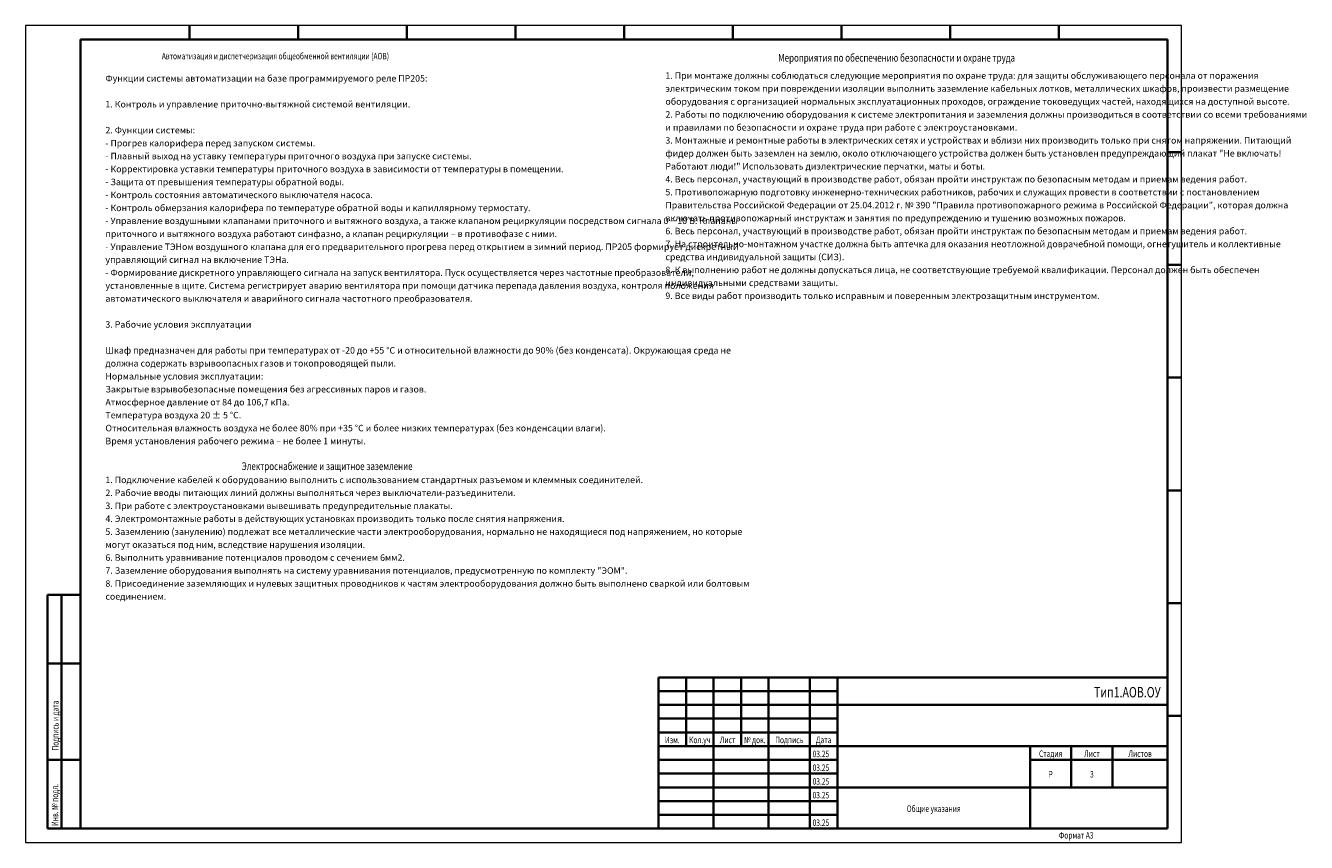
# Model space of a CAD drawing. Units: millimetres. Extents: x 0 to 9057, y 0 to 594.
# Drawn here: x 780 to 1245, y 0 to 297 of the extents above; entities that cross this region are included whole.
import ezdxf
from ezdxf.enums import TextEntityAlignment as Align

# ---------------------------------------------------------------- set-up
doc = ezdxf.new("R2010")
doc.units = ezdxf.units.MM
for name, color, linetype, lineweight in [('EPLAN108', 7, 'Continuous', 35), ('EPLAN201', 7, 'Continuous', 35), ('EPLAN451', 7, 'Continuous', 35), ('EPLAN452', 7, 'Continuous', 35)]:
    doc.layers.add(name, color=color, linetype=linetype, lineweight=lineweight)
doc.styles.add('ISOCPEUR', font='isocpeur.ttf', dxfattribs={"width": 0.75})

msp = doc.modelspace()

# ---------------------------------------------------------------- linework, layer by layer
at = {"layer": 'EPLAN201', "color": 7, "ltscale": 4}
for p, q in [((839.5, 292), (839.5, 297)), ((879, 292), (879, 297)), ((918.5, 292), (918.5, 297)), ((958, 292), (958, 297)), ((997.5, 292), (997.5, 297)), ((1037, 292), (1037, 297)), ((1076.5, 292), (1076.5, 297)), ((1116, 292), (1116, 297)), ((1155.5, 292), (1155.5, 297)), ((800, 292), (1010, 292)), ((800, 292), (800, 5)), ((1010, 292), (1195, 292)), ((1195, 292), (1195, 5)), ((1195, 251), (1200, 251)), ((1195, 210), (1200, 210)), ((1195, 169), (1200, 169)), ((1195, 128), (1200, 128)), ((788, 5), (788, 90)), ((800, 90), (788, 90)), ((793, 90), (793, 5)), ((1195, 87), (1200, 87)), ((800, 65), (788, 65)), ((1010, 60), (1195, 60)), ((1010, 60), (1010, 5)), ((1020, 60), (1020, 35)), ((1030, 60), (1030, 5)), ((1040, 60), (1040, 35)), ((1050, 60), (1050, 5)), ((1065, 60), (1065, 5)), ((1075, 60), (1075, 5)), ((1195, 60), (1195, 5)), ((1010, 55), (1075, 55)), ((1010, 50), (1075, 50)), ((1075, 50), (1195, 50)), ((1010, 45), (1075, 45)), ((1195, 46), (1200, 46)), ((1010, 40), (1075, 40)), ((1195, 35), (1010, 35)), ((1145, 20), (1145, 35)), ((1160, 35), (1160, 20)), ((1175, 35), (1175, 20)), ((800, 30), (788, 30)), ((1010, 30), (1075, 30)), ((1145, 30), (1195, 30)), ((1010, 25), (1075, 25)), ((1010, 20), (1075, 20)), ((1075, 20), (1195, 20)), ((1145, 5), (1145, 20)), ((1010, 15), (1075, 15)), ((1010, 10), (1075, 10)), ((800, 5), (788, 5)), ((800, 5), (1195, 5))]:
    msp.add_line(p, q, dxfattribs=at)
at = {"layer": 'EPLAN201', "color": 7, "lineweight": 0, "ltscale": 4}
msp.add_lwpolyline([(780, 0), (1200, 0), (1200, 297), (780, 297)], close=True, dxfattribs=at)

# ---------------------------------------------------------------- texts
at = {"layer": 'EPLAN108', "color": 7, "style": 'ISOCPEUR', "width": 0.75}
for s, height, p in [('Автоматизация и диспетчеризация общеобменной вентиляции (АОВ)', 2.355, (829.5, 284)), ('Мероприятия по обеспечению безопасности и охране труда', 2.826, (1053.5, 283)), ('Электроснабжение и защитное заземление', 2.826, (858.5, 134.5))]:
    msp.add_text(s, height=height, dxfattribs=at).set_placement(p, align=Align.BOTTOM_LEFT)
at = {"layer": 'EPLAN108', "color": 7, "char_height": 2.355, "attachment_point": 1, "line_spacing_factor": 1.2, "style": 'ISOCPEUR'}
for s, insert in [('Функции системы автоматизации на базе программируемого реле ПР205:\\P\\P1. Контроль и управление приточно-вытяжной системой вентиляции.\\P\\P2. Функции системы:\\P  - Прогрев калорифера перед запуском системы.\\P  - Плавный выход на уставку температуры приточного воздуха при запуске системы.\\P  - Корректировка уставки температуры приточного воздуха в зависимости от температуры в помещении.\\P  - Защита от превышения температуры обратной воды.\\P  - Контроль состояния автоматического выключателя насоса.\\P  - Контроль обмерзания калорифера по температуре обратной воды и капиллярному термостату.\\P  - Управление воздушными клапанами приточного и вытяжного воздуха, а также клапаном рециркуляции посредством сигнала 0…10 В. Клапаны\\Pприточного и вытяжного воздуха работают синфазно, а клапан рециркуляции – в противофазе с ними.\\P  - Управление ТЭНом воздушного клапана для его предварительного прогрева перед открытием в зимний период. ПР205 формирует дискретный\\Pуправляющий сигнал на включение ТЭНа.\\P  - Формирование дискретного управляющего сигнала на запуск вентилятора. Пуск осуществляется через частотные преобразователи,\\Pустановленные в щите. Система регистрирует аварию вентилятора при помощи датчика перепада давления воздуха, контроля положения\\Pавтоматического выключателя и аварийного сигнала частотного преобразователя.\\P\\P3. Рабочие условия эксплуатации\\P\\PШкаф предназначен для работы при температурах от -20 до +55 °С и относительной влажности до 90% (без конденсата). Окружающая среда не\\Pдолжна содержать взрывоопасных газов и токопроводящей пыли.\\PНормальные условия эксплуатации:\\PЗакрытые взрывобезопасные помещения без агрессивных паров и газов.\\PАтмосферное давление от 84 до 106,7 кПа.\\PТемпература воздуха 20 ± 5 °С.\\PОтносительная влажность воздуха не более 80% при +35 °С и более низких температурах (без конденсации влаги).\\PВремя установления рабочего режима – не более 1 минуты.', (809, 279)), ('1. При монтаже должны соблюдаться следующие мероприятия по охране труда: для защиты обслуживающего персонала от поражения\\Pэлектрическим током при повреждении изоляции выполнить заземление кабельных лотков, металлических шкафов, произвести размещение\\Pоборудования с организацией нормальных эксплуатационных проходов, ограждение токоведущих частей, находящихся на доступной высоте.\\P2. Работы по подключению оборудования к системе электропитания и заземления должны производиться в соответствии со всеми требованиями\\Pи правилами по безопасности и охране труда при работе с электроустановками.\\P3. Монтажные и ремонтные работы в электрических сетях и устройствах и вблизи них производить только при снятом напряжении. Питающий\\Pфидер должен быть заземлен на землю, около отключающего устройства должен быть установлен предупреждающий плакат "Не включать!\\PРаботают люди!" Использовать диэлектрические перчатки, маты и боты.\\P4. Весь персонал, участвующий в производстве работ, обязан пройти инструктаж по безопасным методам и приемам ведения работ.\\P5. Противопожарную подготовку инженерно-технических работников, рабочих и служащих провести в соответствии с постановлением\\PПравительства Российской Федерации от 25.04.2012 г. № 390 "Правила противопожарного режима в Российской Федерации", которая должна\\Pвключать противопожарный инструктаж и занятия по предупреждению и тушению возможных пожаров.\\P6. Весь персонал, участвующий в производстве работ, обязан пройти инструктаж по безопасным методам и приемам ведения работ.\\P7. На строительно-монтажном участке должна быть аптечка для оказания неотложной доврачебной помощи, огнетушитель и коллективные\\Pсредства индивидуальной защиты (СИЗ).\\P8. К выполнению работ не должны допускаться лица, не соответствующие требуемой квалификации. Персонал должен быть обеспечен\\Pиндивидуальными средствами защиты.\\P9. Все виды работ производить только исправным и поверенным электрозащитным инструментом.', (1012.5, 280)), ('1. Подключение кабелей к оборудованию выполнить с использованием стандартных разъемом и клеммных соединителей.\\P2. Рабочие вводы питающих линий должны выполняться через выключатели-разъединители.\\P3. При работе с электроустановками вывешивать предупредительные плакаты.\\P4. Электромонтажные работы в действующих установках производить только после снятия напряжения.\\P5. Заземлению (занулению) подлежат все металлические части электрооборудования, нормально не находящиеся под напряжением, но которые\\Pмогут оказаться под ним, вследствие нарушения изоляции.\\P6. Выполнить уравнивание потенциалов проводом с сечением 6мм2.\\P7. Заземление оборудования выполнять на систему уравнивания потенциалов, предусмотренную по комплекту "ЭОМ".\\P8. Присоединение заземляющих и нулевых защитных проводников к частям электрооборудования должно быть выполнено сваркой или болтовым\\Pсоединением.', (809, 133))]:
    msp.add_mtext(s, dxfattribs=dict(at, insert=insert))
at = {"layer": 'EPLAN201', "color": 7, "style": 'ISOCPEUR', "width": 0.75}
for s, p in [('Подпись и дата', (791.97, 33.38)), ('Инв. № подл.', (791.83, 5.94))]:
    msp.add_text(s, height=2.355, rotation=90, dxfattribs=at).set_placement(p)
for s, p in [('Изм.', (1015, 37.26)), ('Кол.уч', (1025, 37.26)), ('Лист', (1035.1, 37.26)), ('№ док.', (1045, 37.26)), ('Подпись', (1057.5, 37.26)), ('Дата', (1070, 37.26)), ('Стадия', (1152.5, 32.26)), ('Лист', (1167.5, 32.26)), ('Листов', (1185, 32.26))]:
    msp.add_text(s, height=2.355, dxfattribs=at).set_placement(p, align=Align.MIDDLE_CENTER)
msp.add_text('Формат А3', height=2.355, dxfattribs=at).set_placement((1155.51, 1.39))
at = {"layer": 'EPLAN451', "color": 7, "style": 'ISOCPEUR', "width": 0.75}
for p in [(1066, 31), (1066, 26), (1066, 21), (1066, 16), (1066, 6)]:
    msp.add_text('03.25', height=2.355, dxfattribs=at).set_placement(p)
at = {"layer": 'EPLAN452', "color": 7, "style": 'ISOCPEUR', "width": 0.75}
msp.add_text('Тип1.АОВ.ОУ', height=3.768, dxfattribs=at).set_placement((1192.5, 54.62), align=Align.MIDDLE_RIGHT)
for s, height, p in [('Р', 2.35, (1152.5, 24.76)), ('3', 2.35, (1167.5, 24.76)), ('Общие указания', 2.355, (1110, 12.26))]:
    msp.add_text(s, height=height, dxfattribs=at).set_placement(p, align=Align.MIDDLE_CENTER)

doc.saveas('drawing.dxf')
